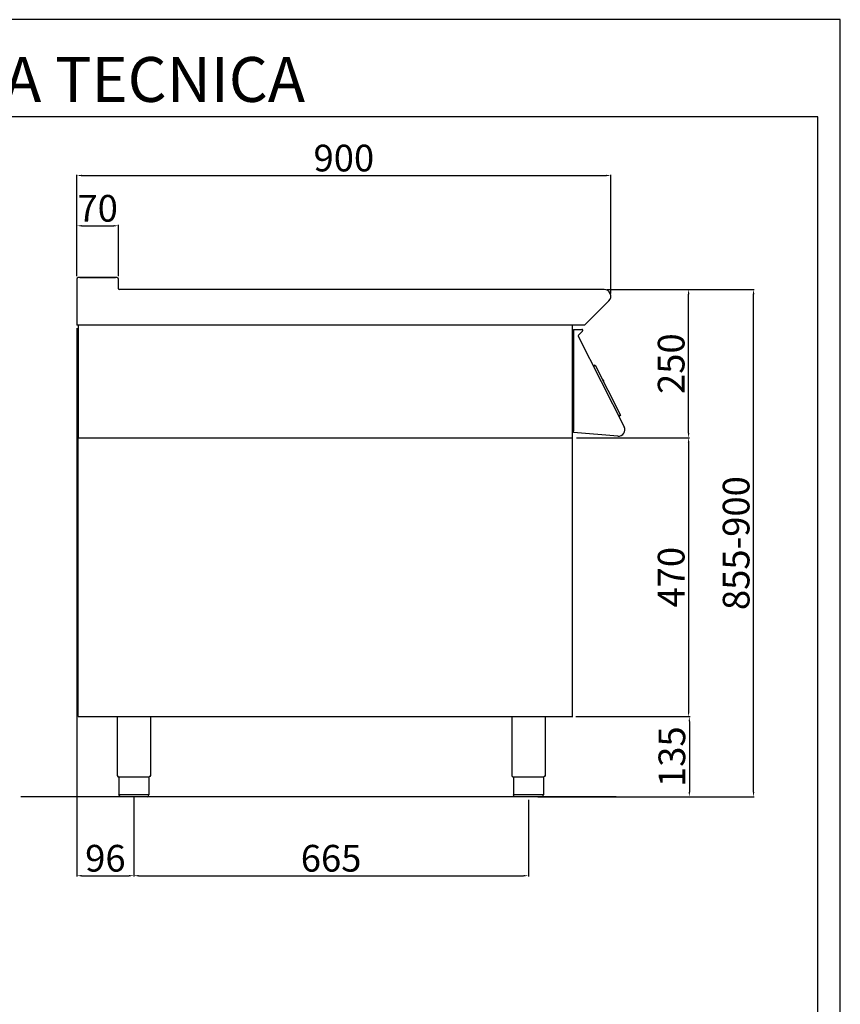
# Model space of a CAD drawing. Units: millimetres. Extents: x -52958 to -50312, y -22327 to -18585.
# Drawn here: x -51695 to -50312, y -20244 to -18585 of the extents above; entities that cross this region are included whole.
import ezdxf

# ---------------------------------------------------------------- set-up
doc = ezdxf.new("R2010")
doc.units = ezdxf.units.MM
doc.layers.add('QUOTE', color=3, linetype='Continuous')
doc.layers.add('TESTO', color=4, linetype='Continuous')
doc.styles.get("Standard").update_dxf_attribs({"font": 'arial.ttf', "height": 45})
doc.dimstyles.new('ISO-25', dxfattribs={"dimtxt": 45, "dimasz": 8, "dimexe": 1.25, "dimexo": 5, "dimtad": 1, "dimtxsty": 'Standard', "dimcen": 2.5, "dimadec": 0, "dimazin": 0, "dimtfac": 1, "dimtmove": 0, "dimatfit": 3, "dimfxl": 1, "dimarcsym": 0})

# ---------------------------------------------------------------- blocks, each defined once
blk = doc.blocks.new('*D605')
at = {"color": 0, "lineweight": -2}
for p, q in [((-51598.5, -19017), (-51598.5, -18846.2)), ((-51590.5, -18847.5), (-50706.5, -18847.5)), ((-50698.5, -19046.2), (-50698.5, -18846.2))]:
    blk.add_line(p, q, dxfattribs=at)
at = {"color": 0}
for points in [[(-51590.5, -18846.2), (-51590.5, -18848.8), (-51598.5, -18847.5)], [(-50706.5, -18846.2), (-50706.5, -18848.8), (-50698.5, -18847.5)]]:
    blk.add_solid(points, dxfattribs=at)
at = {"layer": 'Defpoints', "color": 0}
for p in [(-50698.5, -18847.5), (-51598.5, -19022), (-50698.5, -19051.2)]:
    blk.add_point(p, dxfattribs=at)
at = {"color": 0, "insert": (-51148.5, -18823.9), "char_height": 45, "attachment_point": 5}
blk.add_mtext('900', dxfattribs=at)
blk = doc.blocks.new('*D606')
at = {"color": 0, "lineweight": -2}
for p, q in [((-50704.7, -19039.6), (-50566.1, -19039.6)), ((-50567.3, -19281.6), (-50567.3, -19047.6)), ((-50756.3, -19289.6), (-50566.1, -19289.6))]:
    blk.add_line(p, q, dxfattribs=at)
at = {"color": 0}
for points in [[(-50568.7, -19047.6), (-50566, -19047.6), (-50567.3, -19039.6)], [(-50568.7, -19281.6), (-50566, -19281.6), (-50567.3, -19289.6)]]:
    blk.add_solid(points, dxfattribs=at)
at = {"layer": 'Defpoints', "color": 0}
for p in [(-50709.7, -19039.6), (-50567.3, -19039.6), (-50761.3, -19289.6)]:
    blk.add_point(p, dxfattribs=at)
at = {"color": 0, "insert": (-50590.9, -19164.6), "char_height": 45, "attachment_point": 5, "rotation": 90}
blk.add_mtext('250', dxfattribs=at)
blk = doc.blocks.new('*D607')
at = {"color": 0, "lineweight": -2}
for p, q in [((-51598.5, -19017), (-51598.5, -18930.9)), ((-51590.5, -18932.2), (-51536.5, -18932.2)), ((-51528.5, -19017), (-51528.5, -18930.9))]:
    blk.add_line(p, q, dxfattribs=at)
at = {"color": 0}
for points in [[(-51590.5, -18930.9), (-51590.5, -18933.5), (-51598.5, -18932.2)], [(-51536.5, -18930.9), (-51536.5, -18933.5), (-51528.5, -18932.2)]]:
    blk.add_solid(points, dxfattribs=at)
at = {"layer": 'Defpoints', "color": 0}
for p in [(-51528.5, -18932.2), (-51598.5, -19022), (-51528.5, -19022)]:
    blk.add_point(p, dxfattribs=at)
at = {"color": 0, "insert": (-51563.5, -18908.6), "char_height": 45, "attachment_point": 5}
blk.add_mtext('70', dxfattribs=at)
blk = doc.blocks.new('*D608')
at = {"color": 0, "lineweight": -2}
for p, q in [((-51598.5, -19104.6), (-51598.5, -20028.9)), ((-51502.5, -19895.6), (-51502.5, -20028.9)), ((-51590.5, -20027.7), (-51510.5, -20027.7))]:
    blk.add_line(p, q, dxfattribs=at)
at = {"color": 0}
for points in [[(-51590.5, -20026.4), (-51590.5, -20029), (-51598.5, -20027.7)], [(-51510.5, -20026.4), (-51510.5, -20029), (-51502.5, -20027.7)]]:
    blk.add_solid(points, dxfattribs=at)
at = {"layer": 'Defpoints', "color": 0}
for p in [(-51598.5, -19099.6), (-51502.5, -19890.6), (-51502.5, -20027.7)]:
    blk.add_point(p, dxfattribs=at)
at = {"color": 0, "insert": (-51550.5, -20004.1), "char_height": 45, "attachment_point": 5}
blk.add_mtext('96', dxfattribs=at)
blk = doc.blocks.new('*D609')
at = {"color": 0, "lineweight": -2}
for p, q in [((-51502.5, -19895.6), (-51502.5, -20028.9)), ((-50837.4, -19899.6), (-50837.4, -20028.9)), ((-51494.5, -20027.7), (-50845.4, -20027.7))]:
    blk.add_line(p, q, dxfattribs=at)
at = {"color": 0}
for points in [[(-51494.5, -20026.4), (-51494.5, -20029), (-51502.5, -20027.7)], [(-50845.4, -20026.4), (-50845.4, -20029), (-50837.4, -20027.7)]]:
    blk.add_solid(points, dxfattribs=at)
at = {"layer": 'Defpoints', "color": 0}
for p in [(-51502.5, -19890.6), (-50837.4, -19894.6), (-50837.4, -20027.7)]:
    blk.add_point(p, dxfattribs=at)
at = {"color": 0, "insert": (-51170, -20004.1), "char_height": 45, "attachment_point": 5}
blk.add_mtext('665', dxfattribs=at)
blk = doc.blocks.new('*D518')
at = {"color": 0, "lineweight": -2}
for p, q in [((-50756.3, -19289.6), (-50566.1, -19289.6)), ((-50567.3, -19297.6), (-50567.3, -19751.6)), ((-50757.3, -19759.6), (-50566.1, -19759.6))]:
    blk.add_line(p, q, dxfattribs=at)
at = {"color": 0}
for points in [[(-50568.7, -19297.6), (-50566, -19297.6), (-50567.3, -19289.6)], [(-50568.7, -19751.6), (-50566, -19751.6), (-50567.3, -19759.6)]]:
    blk.add_solid(points, dxfattribs=at)
at = {"layer": 'Defpoints', "color": 0}
for p in [(-50761.3, -19289.6), (-50762.3, -19759.6), (-50567.3, -19759.6)]:
    blk.add_point(p, dxfattribs=at)
at = {"color": 0, "insert": (-50590.9, -19524.6), "char_height": 45, "attachment_point": 5, "rotation": 90}
blk.add_mtext('470', dxfattribs=at)
blk = doc.blocks.new('*D519')
at = {"color": 0, "lineweight": -2}
for p, q in [((-50757.3, -19759.6), (-50564.8, -19759.6)), ((-50566.1, -19767.6), (-50566.1, -19886.6)), ((-50810.1, -19894.6), (-50564.8, -19894.6))]:
    blk.add_line(p, q, dxfattribs=at)
at = {"color": 0}
for points in [[(-50567.4, -19767.6), (-50564.8, -19767.6), (-50566.1, -19759.6)], [(-50567.4, -19886.6), (-50564.8, -19886.6), (-50566.1, -19894.6)]]:
    blk.add_solid(points, dxfattribs=at)
at = {"layer": 'Defpoints', "color": 0}
for p in [(-50762.3, -19759.6), (-50815.1, -19894.6), (-50566.1, -19894.6)]:
    blk.add_point(p, dxfattribs=at)
at = {"color": 0, "insert": (-50589.7, -19827.1), "char_height": 45, "attachment_point": 5, "rotation": 90}
blk.add_mtext('135', dxfattribs=at)
blk = doc.blocks.new('*D637')
at = {"color": 0, "lineweight": -2}
for p, q in [((-50704.7, -19039.6), (-50456.6, -19039.6)), ((-50457.8, -19886.6), (-50457.8, -19047.6)), ((-50821.3, -19894.6), (-50456.6, -19894.6))]:
    blk.add_line(p, q, dxfattribs=at)
at = {"color": 0}
for points in [[(-50459.2, -19047.6), (-50456.5, -19047.6), (-50457.8, -19039.6)], [(-50459.2, -19886.6), (-50456.5, -19886.6), (-50457.8, -19894.6)]]:
    blk.add_solid(points, dxfattribs=at)
at = {"layer": 'Defpoints', "color": 0}
for p in [(-50709.7, -19039.6), (-50457.8, -19039.6), (-50826.3, -19894.6)]:
    blk.add_point(p, dxfattribs=at)
at = {"color": 0, "insert": (-50481.4, -19467.1), "char_height": 45, "attachment_point": 5, "rotation": 90}
blk.add_mtext('855-900', dxfattribs=at)

msp = doc.modelspace()

# ---------------------------------------------------------------- linework, layer by layer
at = {"color": 6}
for points in [[(-52957.6, -22327), (-50311.6, -22327), (-50311.6, -18584.8), (-52957.6, -18584.8)], [(-52919.8, -22289.2), (-50349.4, -22289.2), (-50349.4, -18748.6), (-52919.8, -18748.6)]]:
    msp.add_lwpolyline(points, close=True, dxfattribs=at)
at = {"layer": 'QUOTE', "color": 7}
for p, q in [((-51598.5, -19022), (-51598.5, -19099.6)), ((-51530.9, -19019.6), (-51596.1, -19019.6)), ((-51593.5, -19019.6), (-51565, -19019.6)), ((-51565, -19019.6), (-51533.5, -19019.6)), ((-51528.5, -19038.4), (-51528.5, -19022)), ((-50709.7, -19039.6), (-51527.3, -19039.6)), ((-50742.7, -19099.6), (-50701.8, -19058.7)), ((-51596.2, -19099.6), (-51598.5, -19099.6)), ((-50742.7, -19099.6), (-51597.9, -19099.6)), ((-51596.2, -19099.6), (-51596.2, -19289.6)), ((-50763.5, -19099.6), (-50763.5, -19759.6)), ((-50762.2, -19109.7), (-50762.2, -19267.6)), ((-50762.2, -19109.7), (-50761.2, -19109.7)), ((-50762.2, -19109.7), (-50762.2, -19267.6)), ((-50761.4, -19107.8), (-50761.4, -19106.8)), ((-50761.4, -19106.8), (-50747.2, -19106.8)), ((-50761.4, -19106.8), (-50761.4, -19107.8)), ((-50761.4, -19106.8), (-50747.2, -19106.8)), ((-50761.4, -19107.8), (-50761.2, -19107.8)), ((-50761.2, -19107.8), (-50761.2, -19278.6)), ((-50761.2, -19280.4), (-50761.2, -19107.8)), ((-50753.6, -19118.3), (-50675.8, -19271)), ((-50746, -19109.9), (-50753.4, -19117.4)), ((-50746, -19109.9), (-50753.4, -19117.4)), ((-50724.8, -19167.1), (-50727.9, -19168.7)), ((-50727.9, -19168.7), (-50724.8, -19167.1)), ((-50724.8, -19167.1), (-50681.9, -19251.3)), ((-50762.4, -19243.2), (-50762.2, -19243.2)), ((-50762.4, -19243.2), (-50762.2, -19243.2)), ((-50685, -19252.9), (-50681.9, -19251.3)), ((-50681.9, -19251.3), (-50685, -19252.9)), ((-50761.2, -19267.6), (-50762.2, -19267.6)), ((-50686.6, -19286.9), (-50761.2, -19280.4)), ((-51596.2, -19759.6), (-51596.2, -19289.6)), ((-51596.2, -19289.6), (-50763.5, -19289.6)), ((-51596.2, -19759.6), (-50762.3, -19759.6)), ((-51530.5, -19759.6), (-51530.5, -19858.6)), ((-51474.5, -19759.6), (-51474.5, -19858.6)), ((-50865.4, -19759.6), (-50865.4, -19858.6)), ((-50809.4, -19759.6), (-50809.4, -19858.6)), ((-51502.5, -19861.6), (-51527.8, -19861.6)), ((-51527.8, -19861.6), (-51527.8, -19891.6)), ((-51477.2, -19861.6), (-51502.5, -19861.6)), ((-51477.2, -19861.6), (-51477.2, -19891.6)), ((-50837.4, -19861.6), (-50862.7, -19861.6)), ((-50862.7, -19861.6), (-50862.7, -19891.6)), ((-50812.1, -19861.6), (-50837.4, -19861.6)), ((-50812.1, -19861.6), (-50812.1, -19891.6)), ((-50689.7, -19894.6), (-51692.9, -19894.6)), ((-51527.8, -19890.6), (-51477.2, -19890.6)), ((-51502.5, -19894.6), (-51524.8, -19894.6)), ((-51480.2, -19894.6), (-51502.5, -19894.6)), ((-50862.7, -19890.6), (-50812.1, -19890.6)), ((-50837.4, -19894.6), (-50859.7, -19894.6)), ((-50815.1, -19894.6), (-50837.4, -19894.6))]:
    msp.add_line(p, q, dxfattribs=at)
for centre, radius, start, end in [((-51596.1, -19022), 2.4, 90, 180), ((-51530.9, -19022), 2.4, 0, 90), ((-51527.3, -19038.4), 1.2, 180, 270), ((-50709.7, -19050.8), 11.2, 315, 90), ((-50760.4, -19109.7), 1.8, 116.3852, 180), ((-50760.4, -19109.7), 1.8, 116.3852, 180), ((-50752.9, -19118), 0.8, 135, 207), ((-50752.9, -19118), 0.8, 135, 207), ((-50747.2, -19108.6), 1.8, 315, 90), ((-50747.2, -19108.6), 1.8, 315, 90), ((-50712.1, -19194.2), 2, 327, 87), ((-50712.1, -19194.2), 2, 327, 87), ((-50760.4, -19267.6), 1.8, 180, 243.6122), ((-50760.4, -19267.6), 1.8, 180, 243.6122), ((-50685.6, -19275.9), 11, 265, 27), ((-51527.5, -19858.6), 3, 180.0028, 264.2599), ((-50862.4, -19858.6), 3, 180.0028, 264.2599), ((-51480.2, -19891.6), 3, 270.0009, 0.0009), ((-50815.1, -19891.6), 3, 270.0009, 0.0009)]:
    msp.add_arc(centre, radius, start, end, dxfattribs=at)
at = {"layer": 'QUOTE', "color": 7, "extrusion": (0, 0, -1)}
for centre, start, end in [((51477.5, -19858.6), 180.0009, 264.2578), ((50812.4, -19858.6), 180.0009, 264.2578), ((51524.8, -19891.6), 269.9991, 359.9991), ((50859.7, -19891.6), 269.9991, 359.9991)]:
    msp.add_arc(centre, 3, start, end, dxfattribs=at)

# ---------------------------------------------------------------- texts
at = {"layer": 'TESTO', "color": 4, "insert": (-51634.6, -18723.4), "char_height": 75.6, "width": 972.743, "attachment_point": 8}
msp.add_mtext('\\fArial|b0|i1|c0|p34;SCHEDA\\fArial|b1|i1|c0|p34; \\fArial|b0|i1|c0|p34;TECNICA', dxfattribs=at)

# ---------------------------------------------------------------- dimensions: what is measured, and where the dimension line sits
at = {"color": 3}
for base, p1, p2, picture, middle in [((-50698.5, -18847.5), (-51598.5, -19022), (-50698.5, -19051.2), '*D605', (-51148.5, -18823.9)), ((-51528.5, -18932.2), (-51598.5, -19022), (-51528.5, -19022), '*D607', (-51563.5, -18908.6)), ((-51502.5, -20027.7), (-51598.5, -19099.6), (-51502.5, -19890.6), '*D608', (-51550.5, -20004.1)), ((-50837.4, -20027.7), (-51502.5, -19890.6), (-50837.4, -19894.6), '*D609', (-51170, -20004.1))]:
    dim = msp.add_linear_dim(base=base, p1=p1, p2=p2, dimstyle='ISO-25', override={"dimtxt": 30, "dimdec": 0}, dxfattribs=at)
    dim.commit()
    dim.dimension.update_dxf_attribs({"geometry": picture, "text_midpoint": middle})
dim = msp.add_linear_dim(base=(-50457.8, -19039.6), p1=(-50826.3, -19894.6), p2=(-50709.7, -19039.6), angle=90, text='855-900', dimstyle='ISO-25', override={"dimtxt": 30, "dimdec": 0}, dxfattribs=at)
dim.commit()
dim.dimension.update_dxf_attribs({"geometry": '*D637', "text_midpoint": (-50481.4, -19467.1)})
for base, p1, p2, picture, middle in [((-50567.3, -19039.6), (-50761.3, -19289.6), (-50709.7, -19039.6), '*D606', (-50590.9, -19164.6)), ((-50567.3, -19759.6), (-50761.3, -19289.6), (-50762.3, -19759.6), '*D518', (-50590.9, -19524.6)), ((-50566.1, -19894.6), (-50762.3, -19759.6), (-50815.1, -19894.6), '*D519', (-50589.7, -19827.1))]:
    dim = msp.add_linear_dim(base=base, p1=p1, p2=p2, angle=90, dimstyle='ISO-25', override={"dimtxt": 30, "dimdec": 0}, dxfattribs=at)
    dim.commit()
    dim.dimension.update_dxf_attribs({"geometry": picture, "text_midpoint": middle})

doc.saveas('drawing.dxf')
